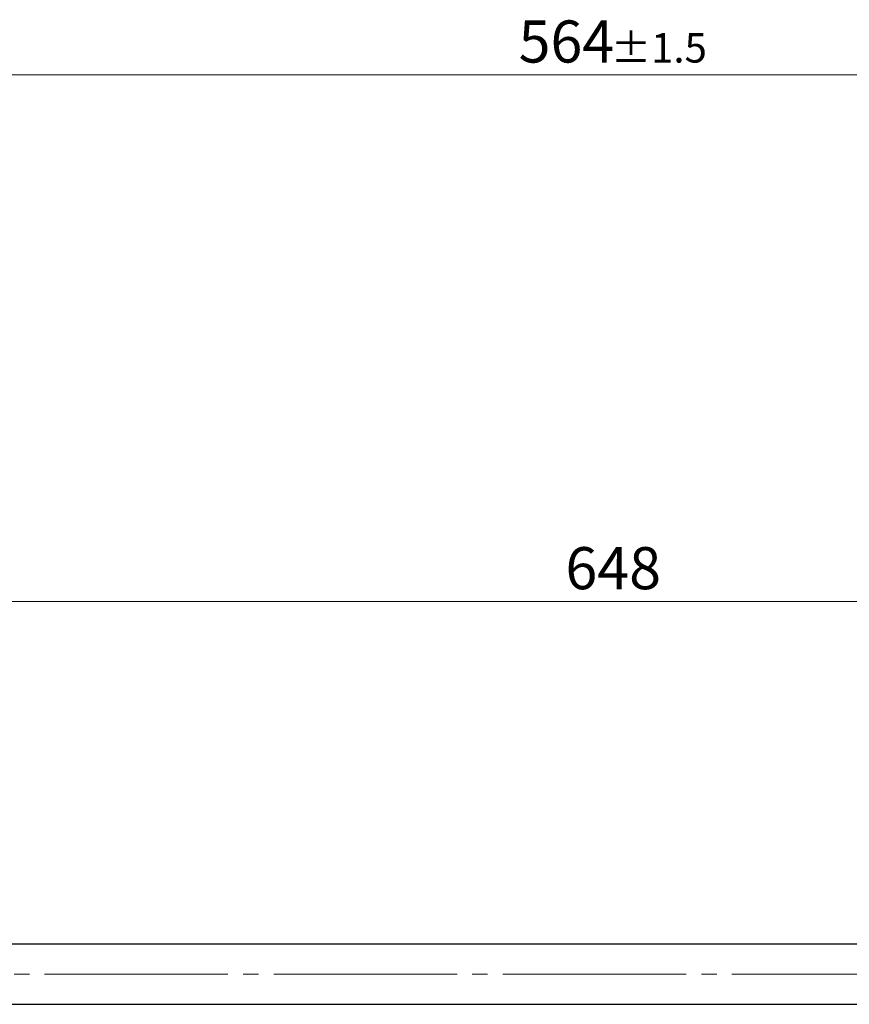
# Model space of a CAD drawing. Units: millimetres. Extents: x 55 to 331, y 85 to 240.
# Drawn here: x 124 to 193, y 87 to 169 of the extents above; entities that cross this region are included whole.
import ezdxf

# ---------------------------------------------------------------- set-up
doc = ezdxf.new("R2010")
doc.units = ezdxf.units.MM
doc.linetypes.add('SLD-Durchgehend', pattern=[0])
doc.linetypes.add('SLD-Punktstrich', pattern=[19.05, 15.24, -1.27, 1.27, -1.27])
doc.styles.add('SLDTEXTSTYLE0', font='TXT', dxfattribs={"width": 0.605})
doc.dimstyles.new('SLDDIMSTYLE0', dxfattribs={"dimtxt": 3.5, "dimasz": 3.5, "dimexe": 0, "dimexo": 0.0625, "dimgap": 0.875, "dimtad": 1, "dimlfac": 3, "dimrnd": 1e-09, "dimzin": 12, "dimdsep": 46, "dimtxsty": 'SLDTEXTSTYLE0', "dimsah": 1, "dimcen": 0.09, "dimadec": 0, "dimazin": 3, "dimtol": 1, "dimtp": 1.5, "dimtm": 1.5, "dimtfac": 1, "dimtdec": 1, "dimtofl": 0, "dimtmove": 0, "dimatfit": 3, "dimfxl": 1, "dimfrac": 2, "dimtolj": 1, "dimarcsym": 0})
doc.dimstyles.new('SLDDIMSTYLE2', dxfattribs={"dimtxt": 3.5, "dimasz": 3.5, "dimexe": 0, "dimexo": 0.0625, "dimgap": 0.875, "dimtad": 1, "dimlfac": 3, "dimrnd": 1e-09, "dimzin": 12, "dimdsep": 46, "dimtxsty": 'SLDTEXTSTYLE0', "dimsah": 1, "dimcen": 0.09, "dimadec": 0, "dimazin": 3, "dimtfac": 1, "dimtdec": 3, "dimtofl": 0, "dimtmove": 0, "dimatfit": 3, "dimfxl": 1, "dimfrac": 2, "dimtolj": 1, "dimtzin": 12, "dimarcsym": 0})

# ---------------------------------------------------------------- blocks, each defined once
blk = doc.blocks.new('_D_3')
at = {"color": 7, "linetype": 'SLD-Durchgehend', "lineweight": 0}
for p, q in [((64.961, 114.898), (64.961, 121.213)), ((280.961, 114.898), (280.961, 121.213)), ((64.961, 120.213), (280.961, 120.213))]:
    blk.add_line(p, q, dxfattribs=at)
at = {"color": 7, "linetype": 'SLD-Durchgehend', "lineweight": 18}
for points in [[(64.961, 120.213), (68.461, 119.313), (68.461, 121.113)], [(280.961, 120.213), (277.461, 121.113), (277.461, 119.313)]]:
    blk.add_solid(points, dxfattribs=at)
at = {"color": 7, "linetype": 'SLD-Durchgehend', "lineweight": 18, "insert": (169.672, 124.724), "char_height": 3.5, "attachment_point": 1, "style": 'SLDTEXTSTYLE0'}
blk.add_mtext('648', dxfattribs=at)
blk = doc.blocks.new('_D_10')
at = {"color": 7, "linetype": 'SLD-Durchgehend', "lineweight": 0}
for p, q in [((78.461, 158.581), (78.461, 164.979)), ((266.461, 157.914), (266.461, 164.979)), ((78.461, 163.979), (266.461, 163.979))]:
    blk.add_line(p, q, dxfattribs=at)
at = {"color": 7, "linetype": 'SLD-Durchgehend', "lineweight": 18}
for points in [[(78.461, 163.979), (81.961, 163.079), (81.961, 164.879)], [(266.461, 163.979), (262.961, 164.879), (262.961, 163.079)]]:
    blk.add_solid(points, dxfattribs=at)
at = {"color": 7, "linetype": 'SLD-Durchgehend', "lineweight": 18, "attachment_point": 1, "style": 'SLDTEXTSTYLE0'}
for s, insert, char_height in [('564', (165.78, 168.491), 3.5), ('±1.5', (173.455, 167.44), 2.45)]:
    blk.add_mtext(s, dxfattribs=dict(at, insert=insert, char_height=char_height))

msp = doc.modelspace()

# ---------------------------------------------------------------- linework, layer by layer
at = {"color": 7, "linetype": 'SLD-Durchgehend', "lineweight": 25}
for p, q in [((268.8362, 91.7314), (77.0849, 91.7314)), ((77.1241, 86.7314), (268.8195, 86.7314))]:
    msp.add_line(p, q, dxfattribs=at)
at = {"color": 7, "linetype": 'SLD-Punktstrich', "lineweight": 18}
msp.add_line((274.9605, 89.2314), (70.9605, 89.2314), dxfattribs=at)

# ---------------------------------------------------------------- dimensions: what is measured, and where the dimension line sits
at = {"color": 7, "linetype": 'SLD-Durchgehend', "lineweight": 18}
for base, p1, p2, dimstyle, picture, middle in [((266.4605, 163.9789), (78.4605, 157.5807), (266.4605, 156.914), 'SLDDIMSTYLE0', '_D_10', (172.4605, 163.9789)), ((280.9605, 120.2125), (64.9605, 113.898), (280.9605, 113.898), 'SLDDIMSTYLE2', '_D_3', (172.9605, 120.2125))]:
    dim = msp.add_linear_dim(base=base, p1=p1, p2=p2, dimstyle=dimstyle, dxfattribs=at)
    dim.commit()
    dim.dimension.update_dxf_attribs({"geometry": picture, "text_midpoint": middle, "dimtype": 160})

doc.saveas('drawing.dxf')
